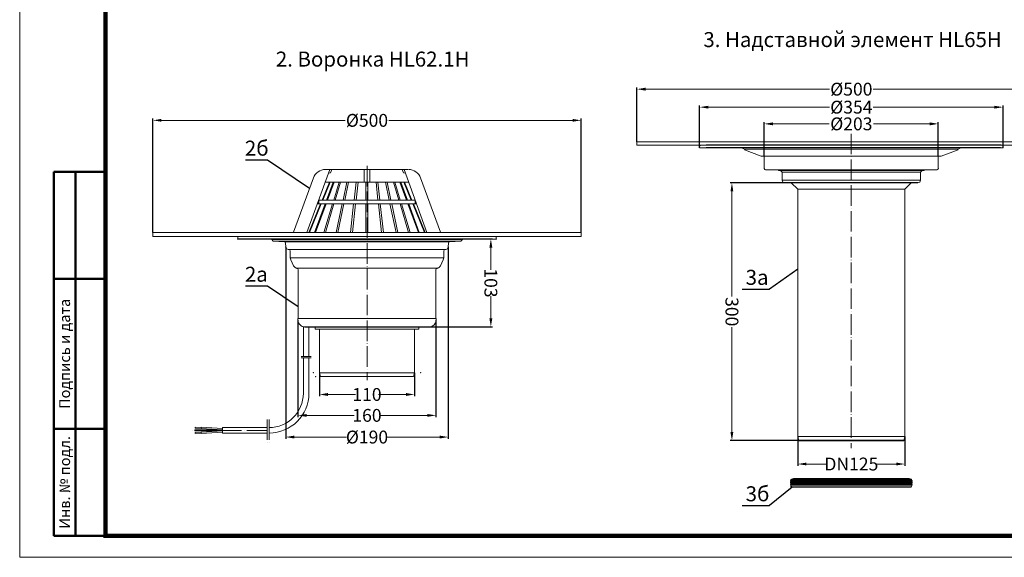
# Model space of a CAD drawing. Units: inches. Extents: x 0 to 2113, y 0 to 1485.
# Drawn here: x 0 to 1149, y 0 to 628 of the extents above; entities that cross this region are included whole.
import ezdxf
from ezdxf.enums import TextEntityAlignment as Align

# ---------------------------------------------------------------- set-up
doc = ezdxf.new("R2010")
doc.units = ezdxf.units.IN
doc.header["$MEASUREMENT"] = 0
doc.linetypes.add('ACAD_ISO04W100', pattern=[30, 24, -3, 0, -3])
for name, color, linetype, lineweight in [('вспомогательный', 140, 'Continuous', 20), ('Оси', 10, 'ACAD_ISO04W100', 13), ('Рамка', 7, 'Continuous', 50), ('текст', 1, 'Continuous', 25)]:
    doc.layers.add(name, color=color, linetype=linetype, lineweight=lineweight)
doc.styles.add('ГОСТ 2.304', font='isocpeui.ttf')
doc.dimstyles.new('ME10_DIM_10', dxfattribs={"dimtxt": 15, "dimasz": 10, "dimexe": 2, "dimexo": 0, "dimgap": 2, "dimtad": 4, "dimdsep": 46, "dimtxsty": 'ГОСТ 2.304', "dimcen": 0.09, "dimclrd": 1, "dimclre": 1, "dimclrt": 1, "dimadec": 0, "dimazin": 0, "dimtfac": 1, "dimtmove": 0, "dimatfit": 3, "dimfxl": 1, "dimtolj": 1, "dimtzin": 0, "dimlwd": 18, "dimarcsym": 0})

# ---------------------------------------------------------------- blocks, each defined once
blk = doc.blocks.new('*D15')
at = {"layer": 'текст', "color": 1, "linetype": 'ByBlock', "lineweight": -2, "transparency": 16777216}
for p, q in [((868.6, 467.9), (868.6, 508)), ((1071.5, 467.9), (1071.5, 508))]:
    blk.add_line(p, q, dxfattribs=at)
at = {"layer": 'текст', "color": 1, "linetype": 'ByBlock', "lineweight": 18, "transparency": 16777216}
for p, q in [((878.6, 506), (944.2, 506)), ((1061.5, 506), (995.9, 506))]:
    blk.add_line(p, q, dxfattribs=at)
at = {"layer": 'текст', "color": 1, "linetype": 'ByBlock', "transparency": 16777216}
for points in [[(878.6, 507.7), (878.6, 504.3), (868.6, 506)], [(1061.5, 507.7), (1061.5, 504.3), (1071.5, 506)]]:
    blk.add_solid(points, dxfattribs=at)
at = {"layer": 'текст', "color": 1, "linetype": 'ByBlock', "transparency": 16777216, "insert": (970.1, 506), "char_height": 15, "attachment_point": 5, "rotation": 0.0001, "style": 'ГОСТ 2.304'}
blk.add_mtext('\\A1;Ø203', dxfattribs=at)
blk = doc.blocks.new('*D16')
at = {"layer": 'текст', "color": 1, "linetype": 'ByBlock', "lineweight": -2, "transparency": 16777216}
for p, q in [((720, 485.2), (720, 548.5)), ((1220.2, 485.2), (1220.2, 548.5))]:
    blk.add_line(p, q, dxfattribs=at)
at = {"layer": 'текст', "color": 1, "linetype": 'ByBlock', "lineweight": 18, "transparency": 16777216}
for p, q in [((730, 546.5), (944.5, 546.5)), ((1210.2, 546.5), (995.6, 546.5))]:
    blk.add_line(p, q, dxfattribs=at)
at = {"layer": 'текст', "color": 1, "linetype": 'ByBlock', "transparency": 16777216}
for points in [[(730, 548.2), (730, 544.8), (720, 546.5)], [(1210.2, 548.2), (1210.2, 544.8), (1220.2, 546.5)]]:
    blk.add_solid(points, dxfattribs=at)
at = {"layer": 'текст', "color": 1, "linetype": 'ByBlock', "transparency": 16777216, "insert": (970.1, 546.5), "char_height": 15, "attachment_point": 5, "rotation": 0.0001, "style": 'ГОСТ 2.304'}
blk.add_mtext('\\A1;Ø500', dxfattribs=at)
blk = doc.blocks.new('*D17')
at = {"layer": 'текст', "color": 1, "linetype": 'ByBlock', "lineweight": -2, "transparency": 16777216}
for p, q in [((793.1, 478.2), (793.1, 527.5)), ((1147, 478.2), (1147, 527.5))]:
    blk.add_line(p, q, dxfattribs=at)
at = {"layer": 'текст', "color": 1, "linetype": 'ByBlock', "lineweight": 18, "transparency": 16777216}
for p, q in [((803.1, 525.5), (944.5, 525.5)), ((1137, 525.5), (995.6, 525.5))]:
    blk.add_line(p, q, dxfattribs=at)
at = {"layer": 'текст', "color": 1, "linetype": 'ByBlock', "transparency": 16777216}
for points in [[(803.1, 527.1), (803.1, 523.8), (793.1, 525.5)], [(1137, 527.1), (1137, 523.8), (1147, 525.5)]]:
    blk.add_solid(points, dxfattribs=at)
at = {"layer": 'текст', "color": 1, "linetype": 'ByBlock', "transparency": 16777216, "insert": (970.1, 525.5), "char_height": 15, "attachment_point": 5, "rotation": 0.0001, "style": 'ГОСТ 2.304'}
blk.add_mtext('\\A1;Ø354', dxfattribs=at)
blk = doc.blocks.new('*D18')
at = {"layer": 'текст', "color": 1, "linetype": 'ByBlock', "lineweight": -2, "transparency": 16777216}
for p, q in [((1047.8, 437.2), (828.8, 437.2)), ((1031.2, 136.2), (828.8, 136.2))]:
    blk.add_line(p, q, dxfattribs=at)
at = {"layer": 'текст', "color": 1, "linetype": 'ByBlock', "lineweight": 18, "transparency": 16777216}
for p, q in [((830.8, 427.2), (830.8, 304.6)), ((830.8, 146.2), (830.8, 268.8))]:
    blk.add_line(p, q, dxfattribs=at)
at = {"layer": 'текст', "color": 1, "linetype": 'ByBlock', "transparency": 16777216}
for points in [[(829.1, 427.2), (832.4, 427.2), (830.8, 437.2)], [(829.1, 146.2), (832.4, 146.2), (830.8, 136.2)]]:
    blk.add_solid(points, dxfattribs=at)
at = {"layer": 'текст', "color": 1, "linetype": 'ByBlock', "transparency": 16777216, "insert": (830.8, 286.7), "char_height": 15, "attachment_point": 5, "rotation": 270, "style": 'ГОСТ 2.304'}
blk.add_mtext('\\A1;300', dxfattribs=at)
blk = doc.blocks.new('HL_65_AUFSTOCKELEMENT__2', base_point=(482.3, 206.3))
at = {"layer": 'вспомогательный', "linetype": 'Continuous'}
for p, q in [((-250.1, 0), (-250.1, -4)), ((250.1, 0), (-250.1, 0)), ((250.1, -4), (250.1, 0)), ((-250.1, -4), (250.1, -4)), ((-177, -6), (-177, -7)), ((-128.3, -7), (-177, -7)), ((-127.7, -4), (-175, -4)), ((-124.4, -8.8), (-128.3, -7)), ((-128.3, -7), (128.3, -7)), ((-127.7, -4), (127.7, -4)), ((-124.7, -9.6), (-124.4, -8.8)), ((-124.7, -9.6), (-105, -16.8)), ((124.4, -8.8), (-124.4, -8.8)), ((105, -16.8), (124.7, -9.6)), ((128.3, -7), (124.4, -8.8)), ((124.4, -8.8), (124.7, -9.6)), ((175, -4), (127.7, -4)), ((177, -7), (128.3, -7)), ((177, -7), (177, -6)), ((-102, -16.8), (-105, -16.8)), ((-102, -16.8), (101.5, -16.8)), ((-101.5, -31.3), (-101.5, -17.3)), ((101.5, -17.3), (101.5, -31.3)), ((105, -16.8), (102, -16.8)), ((-100, -32.8), (-85.2, -32.8)), ((-85.2, -32.8), (-84.5, -33.5)), ((-85.2, -32.8), (85.2, -32.8)), ((-84.5, -33.5), (-82.7, -33.5)), ((-82.7, -33.5), (-80.7, -35.5)), ((-82.7, -33.5), (82.7, -33.5)), ((80.7, -35.5), (82.7, -33.5)), ((82.7, -33.5), (84.5, -33.5)), ((84.5, -33.5), (85.2, -32.8)), ((85.2, -32.8), (100, -32.8)), ((-80.7, -35.5), (-80.7, -45)), ((-80.7, -35.5), (80.7, -35.5)), ((-80.7, -45), (80.7, -45)), ((80.7, -45), (80.7, -35.5)), ((80.7, -45), (80.7, -45)), ((-70, -48), (-77.7, -48)), ((-70, -48), (-62.5, -55.5)), ((-70, -48), (70, -48)), ((-62.5, -55.5), (-62.5, -344)), ((-62.5, -55.5), (62.5, -55.5)), ((62.5, -55.5), (70, -48)), ((62.5, -344), (62.5, -55.5)), ((77.7, -48), (70, -48)), ((-62.5, -344), (-61.2, -349)), ((62.5, -344), (-62.5, -344)), ((61.2, -349), (62.5, -344)), ((-61.2, -349), (61.2, -349))]:
    blk.add_line(p, q, dxfattribs=at)
for centre, radius, start, end in [((-175, -6), 2, 89.9987, 179.9987), ((175, -6), 2, 0.0013, 90.0013), ((-102, -17.3), 0.5, 0, 90), ((102, -17.3), 0.5, 90, 180), ((-100, -31.3), 1.5, 180, 270), ((100, -31.3), 1.5, 270, 0), ((-77.7, -45), 3, 179.9987, 269.9987), ((77.7, -45), 3, 270.0013, 0.0013)]:
    blk.add_arc(centre, radius, start, end, dxfattribs=at)
at = {"layer": 'вспомогательный'}
for p in [(-177, -7), (177, -7), (-101.5, -31.3), (101.5, -31.3)]:
    blk.add_point(p, dxfattribs=at)
at = {"layer": 'Оси'}
blk.add_line((0, 9.4), (0, -357.8), dxfattribs=at)
blk = doc.blocks.new('*D19')
at = {"layer": 'текст', "color": 1, "linetype": 'ByBlock', "lineweight": -2, "transparency": 16777216}
for p, q in [((907.6, 141.2), (907.6, 106.9)), ((1032.6, 141.2), (1032.6, 106.9))]:
    blk.add_line(p, q, dxfattribs=at)
at = {"layer": 'текст', "color": 1, "linetype": 'ByBlock', "lineweight": 18, "transparency": 16777216}
for p, q in [((917.6, 108.9), (941, 108.9)), ((1022.6, 108.9), (999.1, 108.9))]:
    blk.add_line(p, q, dxfattribs=at)
at = {"layer": 'текст', "color": 1, "linetype": 'ByBlock', "transparency": 16777216}
for points in [[(917.6, 110.6), (917.6, 107.3), (907.6, 108.9)], [(1022.6, 110.6), (1022.6, 107.3), (1032.6, 108.9)]]:
    blk.add_solid(points, dxfattribs=at)
at = {"layer": 'текст', "color": 1, "linetype": 'ByBlock', "transparency": 16777216, "insert": (970.1, 108.9), "char_height": 15, "attachment_point": 5, "rotation": 0.0001, "style": 'ГОСТ 2.304'}
blk.add_mtext('\\A1;DN125', dxfattribs=at)
blk = doc.blocks.new('*D7')
at = {"layer": 'текст', "color": 1, "linetype": 'ByBlock', "lineweight": -2, "transparency": 16777216}
for p, q in [((155.3, 379.3), (155.3, 512.1)), ((654.9, 379.3), (654.9, 512.1))]:
    blk.add_line(p, q, dxfattribs=at)
at = {"layer": 'текст', "color": 1, "linetype": 'ByBlock', "lineweight": 18, "transparency": 16777216}
for p, q in [((165.3, 510.1), (379.5, 510.1)), ((644.9, 510.1), (430.7, 510.1))]:
    blk.add_line(p, q, dxfattribs=at)
at = {"layer": 'текст', "color": 1, "linetype": 'ByBlock', "transparency": 16777216}
for points in [[(165.3, 511.8), (165.3, 508.5), (155.3, 510.1)], [(644.9, 511.8), (644.9, 508.5), (654.9, 510.1)]]:
    blk.add_solid(points, dxfattribs=at)
at = {"layer": 'текст', "color": 1, "linetype": 'ByBlock', "transparency": 16777216, "insert": (405.1, 510.1), "char_height": 15, "attachment_point": 5, "rotation": 0.0001, "style": 'ГОСТ 2.304'}
blk.add_mtext('\\A1;Ø500', dxfattribs=at)
blk = doc.blocks.new('*D8')
at = {"layer": 'текст', "color": 1, "linetype": 'ByBlock', "lineweight": -2, "transparency": 16777216}
for p, q in [((254.4, 371.6), (551.6, 371.6)), ((332.6, 269), (551.6, 269))]:
    blk.add_line(p, q, dxfattribs=at)
at = {"layer": 'текст', "color": 1, "linetype": 'ByBlock', "lineweight": 18, "transparency": 16777216}
for p, q in [((549.6, 361.6), (549.6, 335.5)), ((549.6, 279), (549.6, 305))]:
    blk.add_line(p, q, dxfattribs=at)
at = {"layer": 'текст', "color": 1, "linetype": 'ByBlock', "transparency": 16777216}
for points in [[(547.9, 361.6), (551.3, 361.6), (549.6, 371.6)], [(547.9, 279), (551.3, 279), (549.6, 269)]]:
    blk.add_solid(points, dxfattribs=at)
at = {"layer": 'текст', "color": 1, "linetype": 'ByBlock', "transparency": 16777216, "insert": (549.6, 320.3), "char_height": 15, "attachment_point": 5, "rotation": 270, "style": 'ГОСТ 2.304'}
blk.add_mtext('\\A1;103', dxfattribs=at)
blk = doc.blocks.new('*D9')
at = {"layer": 'текст', "color": 1, "linetype": 'ByBlock', "lineweight": -2, "transparency": 16777216}
for p, q in [((349.6, 215.5), (349.6, 188.1)), ((460.6, 215.5), (460.6, 188.1))]:
    blk.add_line(p, q, dxfattribs=at)
at = {"layer": 'текст', "color": 1, "linetype": 'ByBlock', "lineweight": 18, "transparency": 16777216}
for p, q in [((359.6, 190.1), (391.7, 190.1)), ((450.6, 190.1), (418.5, 190.1))]:
    blk.add_line(p, q, dxfattribs=at)
at = {"layer": 'текст', "color": 1, "linetype": 'ByBlock', "transparency": 16777216}
for points in [[(359.6, 191.8), (359.6, 188.4), (349.6, 190.1)], [(450.6, 191.8), (450.6, 188.4), (460.6, 190.1)]]:
    blk.add_solid(points, dxfattribs=at)
at = {"layer": 'текст', "color": 1, "linetype": 'ByBlock', "transparency": 16777216, "insert": (405.1, 190.1), "char_height": 15, "attachment_point": 5, "rotation": 0.0001, "style": 'ГОСТ 2.304'}
blk.add_mtext('\\A1;110', dxfattribs=at)
blk = doc.blocks.new('*D10')
at = {"layer": 'текст', "color": 1, "linetype": 'ByBlock', "lineweight": -2, "transparency": 16777216}
for p, q in [((324.6, 277), (324.6, 163.7)), ((485.6, 277), (485.6, 163.7))]:
    blk.add_line(p, q, dxfattribs=at)
at = {"layer": 'текст', "color": 1, "linetype": 'ByBlock', "lineweight": 18, "transparency": 16777216}
for p, q in [((334.6, 165.7), (390.1, 165.7)), ((475.6, 165.7), (420.1, 165.7))]:
    blk.add_line(p, q, dxfattribs=at)
at = {"layer": 'текст', "color": 1, "linetype": 'ByBlock', "transparency": 16777216}
for points in [[(334.6, 167.3), (334.6, 164), (324.6, 165.7)], [(475.6, 167.3), (475.6, 164), (485.6, 165.7)]]:
    blk.add_solid(points, dxfattribs=at)
at = {"layer": 'текст', "color": 1, "linetype": 'ByBlock', "transparency": 16777216, "insert": (405.1, 165.7), "char_height": 15, "attachment_point": 5, "rotation": 0.0001, "style": 'ГОСТ 2.304'}
blk.add_mtext('\\A1;160', dxfattribs=at)
blk = doc.blocks.new('*D11')
at = {"layer": 'текст', "color": 1, "linetype": 'ByBlock', "lineweight": -2, "transparency": 16777216}
for p, q in [((310.3, 362.2), (310.3, 138.4)), ((499.9, 362.2), (499.9, 138.4))]:
    blk.add_line(p, q, dxfattribs=at)
at = {"layer": 'текст', "color": 1, "linetype": 'ByBlock', "lineweight": 18, "transparency": 16777216}
for p, q in [((320.3, 140.4), (381.1, 140.4)), ((489.9, 140.4), (429.1, 140.4))]:
    blk.add_line(p, q, dxfattribs=at)
at = {"layer": 'текст', "color": 1, "linetype": 'ByBlock', "transparency": 16777216}
for points in [[(320.3, 142.1), (320.3, 138.7), (310.3, 140.4)], [(489.9, 142.1), (489.9, 138.7), (499.9, 140.4)]]:
    blk.add_solid(points, dxfattribs=at)
at = {"layer": 'текст', "color": 1, "linetype": 'ByBlock', "transparency": 16777216, "insert": (405.1, 140.4), "char_height": 15, "attachment_point": 5, "rotation": 0.0001, "style": 'ГОСТ 2.304'}
blk.add_mtext('\\A1;Ø190', dxfattribs=at)
blk = doc.blocks.new('ворона HL62H125')
at = {"layer": 'вспомогательный', "linetype": 'Continuous'}
for p, q in [((3959.3, 3097.1), (3986.1, 3170.6)), ((3980.8, 3170.6), (4076.8, 3170.6)), ((3986.8, 3166.5), (3988.3, 3170.6)), ((4026, 3155.8), (4026, 3170.6)), ((4032.6, 3155.8), (4032.6, 3170.6)), ((4071.8, 3166.5), (4070.3, 3170.6)), ((4099.2, 3097.1), (4072.5, 3170.6)), ((3943.7, 3097.4), (3966.7, 3160.7)), ((3984.4, 3166.1), (3986.8, 3166.5)), ((4074.1, 3166.1), (4071.8, 3166.5)), ((4114.9, 3097.4), (4091.8, 3160.7)), ((3977.1, 3134.9), (3985.7, 3155.8)), ((3977.7, 3134.9), (3986.3, 3155.8)), ((3980.7, 3155.8), (4077.9, 3155.8)), ((3982.2, 3134.9), (3989.9, 3155.8)), ((3983.3, 3134.9), (3991, 3155.8)), ((3990.5, 3134.9), (3996.8, 3155.8)), ((3992.1, 3134.9), (3998.4, 3155.8)), ((4001.4, 3134.9), (4005.9, 3155.8)), ((4003.4, 3134.9), (4007.9, 3155.8)), ((4014.3, 3134.9), (4016.6, 3155.8)), ((4016.5, 3134.9), (4018.8, 3155.8)), ((4028.1, 3155.8), (4028.1, 3134.9)), ((4030.4, 3155.8), (4030.4, 3134.9)), ((4042.1, 3134.9), (4039.8, 3155.8)), ((4044.3, 3134.9), (4042, 3155.8)), ((4055.1, 3134.9), (4050.7, 3155.8)), ((4057.1, 3134.9), (4052.7, 3155.8)), ((4066.4, 3134.9), (4060.1, 3155.8)), ((4068.1, 3134.9), (4061.8, 3155.8)), ((4075.2, 3134.9), (4067.5, 3155.8)), ((4076.4, 3134.9), (4068.7, 3155.8)), ((4080.9, 3134.9), (4072.3, 3155.8)), ((4080.9, 3134.9), (4072.3, 3155.8)), ((4081.5, 3134.9), (4072.9, 3155.8)), ((3961.5, 3097.1), (3975.2, 3130.3)), ((3962.1, 3097.1), (3975.7, 3130.3)), ((3968.2, 3097.1), (3980.4, 3130.3)), ((3969.4, 3097.1), (3981.6, 3130.3)), ((3971.4, 3130.3), (3973.1, 3130.6)), ((3971.4, 3130.3), (4087.2, 3130.3)), ((3971.6, 3130.7), (3973.1, 3132.3)), ((3973.1, 3134.9), (4085.5, 3134.9)), ((3973.1, 3134.9), (3973.1, 3130.6)), ((3979.1, 3097.1), (3989.1, 3130.3)), ((3980.7, 3097.1), (3990.7, 3130.3)), ((3993.4, 3097.1), (4000.4, 3130.3)), ((3995.3, 3097.1), (4002.4, 3130.3)), ((4010.1, 3097.1), (4013.7, 3130.3)), ((4012.3, 3097.1), (4016, 3130.3)), ((4028.1, 3130.3), (4028.1, 3097.1)), ((4030.4, 3130.3), (4030.4, 3097.1)), ((4046.2, 3097.1), (4042.6, 3130.3)), ((4048.5, 3097.1), (4044.8, 3130.3)), ((4063.2, 3097.1), (4056.1, 3130.3)), ((4065.2, 3097.1), (4058.1, 3130.3)), ((4077.8, 3097.1), (4067.8, 3130.3)), ((4079.5, 3097.1), (4069.5, 3130.3)), ((4089.2, 3097.1), (4077, 3130.3)), ((4090.3, 3097.1), (4078.1, 3130.3)), ((4096.4, 3097.1), (4082.8, 3130.3)), ((4097, 3097.1), (4083.4, 3130.3)), ((4085.5, 3134.9), (4085.5, 3130.6)), ((4085.5, 3134.3), (4085.6, 3134.5)), ((4085.5, 3131.5), (4086.4, 3132.4)), ((4087.3, 3130.2), (4085.5, 3130.6)), ((4087.1, 3130.3), (4087.1, 3130.3)), ((3779.5, 3097.1), (3779.5, 3092.4)), ((4279.1, 3097.1), (3779.5, 3097.1)), ((4180, 3092.4), (3779.5, 3092.4)), ((3878.5, 3092.4), (3878.5, 3089.4)), ((3944.2, 3097.1), (3943.7, 3097.4)), ((4114.3, 3097.1), (4114.9, 3097.4)), ((4179.9, 3092.4), (4279.1, 3092.4)), ((4180, 3092.4), (4180, 3089.4)), ((4279.1, 3097.1), (4279.1, 3092.4)), ((3878.5, 3089.4), (4180, 3089.4)), ((3878.5, 3089.4), (3918.1, 3088.7)), ((4140.5, 3088.7), (3918.1, 3088.7)), ((3918.1, 3088.7), (3919.8, 3087)), ((3919.8, 3087), (4138.8, 3087)), ((3919.8, 3087), (3932.9, 3086.1)), ((4125.7, 3086.1), (3933.9, 3086.1)), ((3934.3, 3084.7), (3934.5, 3080.1)), ((4124.3, 3084.7), (4124, 3080.1)), ((4138.8, 3087), (4125.7, 3086.1)), ((4140.5, 3088.7), (4138.8, 3087)), ((4180, 3089.4), (4140.5, 3088.7)), ((3937.5, 3077.2), (4120.8, 3077.2)), ((3937.5, 3077.2), (3937.8, 3077.2)), ((3939.8, 3067.3), (3939.8, 3075.2)), ((4118.8, 3067.3), (3939.8, 3067.3)), ((4118.8, 3067.3), (4118.8, 3075.2)), ((4121.1, 3077.2), (4120.8, 3077.2)), ((3940.3, 3065.1), (3943.7, 3058.1)), ((3946.6, 3055.6), (3948, 3055.1)), ((3947.3, 3055.3), (4110.6, 3055.3)), ((4111.9, 3055.6), (4110.6, 3055.1)), ((4118.3, 3065.1), (4114.9, 3058.1)), ((3948.4, 3055), (3949, 3054.8)), ((3949, 3053.7), (3949, 2996.8)), ((4109.5, 3053.7), (4109.5, 2996.8)), ((3948.8, 2994.8), (3948.8, 2996.8)), ((3948.8, 2996.8), (3951.8, 2996.8)), ((3949, 2996.8), (4029.3, 2996.8)), ((3956.7, 2986.8), (4029.3, 2986.8)), ((3968.8, 2986.8), (3968.8, 2984.3)), ((4109.5, 2996.8), (4029.3, 2996.8)), ((4029.3, 2986.8), (4101.8, 2986.8)), ((4089.8, 2984.3), (4089.8, 2986.8)), ((4109.8, 2996.8), (4106.8, 2996.8)), ((4109.8, 2994.8), (4109.8, 2996.8)), ((3968.8, 2984.3), (4029.3, 2984.3)), ((3973.8, 2984.3), (3973.8, 2933.3)), ((4029.3, 2984.3), (4089.8, 2984.3)), ((4084.8, 2984.3), (4084.8, 2933.3)), ((3973.8, 2933.3), (4084.8, 2933.3)), ((3973.8, 2933.3), (3975, 2928.8)), ((4029.3, 2928.8), (3975, 2928.8)), ((4029.3, 2928.8), (4083.6, 2928.8)), ((4084.8, 2933.3), (4083.6, 2928.8))]:
    blk.add_line(p, q, dxfattribs=at)
for centre, radius, start, end in [((3980.8, 3155.6), 15, 90.0001, 160), ((4077.7, 3155.6), 15, 20.0002, 90.0001), ((3932.8, 3084.6), 1.5, 3, 86), ((3937.5, 3080.2), 3, 183, 270), ((4121.1, 3080.2), 3, 270, 357), ((4125.8, 3084.6), 1.5, 94, 177), ((3937.8, 3075.2), 2, 0, 90), ((3944.8, 3067.3), 5, 180, 206), ((4113.8, 3067.3), 5, 334, 0), ((4120.8, 3075.2), 2, 90, 180), ((3948.2, 3060.3), 5, 206, 251.9071), ((3947.5, 3053.7), 1.5, 0, 71.9071), ((4111, 3053.7), 1.5, 108.0929, 180), ((4110.4, 3060.3), 5, 288.0929, 334), ((3956.8, 2994.8), 8, 180.0002, 270.404), ((4101.8, 2994.8), 8, 270, 0)]:
    blk.add_arc(centre, radius, start, end, dxfattribs=at)
at = {"layer": 'вспомогательный'}
for p in [(3779.5, 3097.1), (4279.1, 3097.1), (3878.5, 3089.4), (3878.5, 3089.4), (3934.5, 3080.1), (4124, 3080.1), (4180, 3089.4), (3949, 2996.8), (3956.8, 2986.8), (3956.8, 2986.8), (4109.5, 2996.8), (3966.8, 2933.3), (3969.5, 2928.8), (4091.8, 2933.3)]:
    blk.add_point(p, dxfattribs=at)
at = {"layer": 'Оси'}
blk.add_line((4029.3, 3174.9), (4029.3, 2924.7), dxfattribs=at)

msp = doc.modelspace()

# ---------------------------------------------------------------- linework, layer by layer
at = {"layer": 'вспомогательный'}
for p, q in [((330.859, 269.184), (330.859, 234.561)), ((337.359, 268.991), (337.359, 234.561)), ((330.859, 233.061), (330.859, 191.488)), ((337.359, 233.061), (337.359, 191.488)), ((204.701, 151.906), (204.602, 150.91)), ((211.603, 150.543), (204.602, 150.91)), ((211.715, 151.538), (204.701, 151.906)), ((211.743, 151.787), (211.575, 150.294)), ((236.49, 148.988), (211.575, 150.294)), ((236.49, 150.49), (211.743, 151.787)), ((288.859, 151.488), (236.49, 151.488)), ((236.49, 151.488), (236.49, 144.988)), ((211.49, 148.738), (204.49, 148.738)), ((204.49, 148.738), (204.49, 147.738)), ((211.49, 147.738), (204.49, 147.738)), ((211.603, 145.934), (204.602, 145.567)), ((204.701, 144.57), (204.602, 145.567)), ((211.715, 144.938), (204.701, 144.57)), ((236.49, 148.988), (211.49, 148.988)), ((211.49, 148.988), (211.49, 147.488)), ((236.49, 147.488), (211.49, 147.488)), ((236.49, 147.488), (211.575, 146.182)), ((211.743, 144.689), (211.575, 146.182)), ((236.49, 145.986), (211.743, 144.689)), ((288.859, 144.988), (236.49, 144.988))]:
    msp.add_line(p, q, dxfattribs=at)
at = {"layer": 'вспомогательный', "linetype": 'Continuous'}
for p, q in [((902.564, 91.975), (900.396, 91.395)), ((902.564, 91.975), (1037.544, 91.975)), ((1037.544, 91.975), (1039.711, 91.395)), ((899.426, 89.486), (899.058, 89.274)), ((899.426, 88.7), (899.058, 88.912)), ((899.426, 87.652), (899.058, 87.44)), ((899.426, 86.866), (899.058, 87.078)), ((899.426, 85.818), (899.058, 85.606)), ((899.426, 85.032), (899.058, 85.244)), ((899.426, 90.129), (1040.682, 90.129)), ((899.426, 90.129), (899.426, 89.486)), ((899.426, 89.486), (1040.682, 89.486)), ((899.426, 88.7), (1040.682, 88.7)), ((899.426, 88.7), (899.426, 87.652)), ((899.426, 87.652), (1040.682, 87.652)), ((899.426, 86.866), (1040.682, 86.866)), ((899.426, 86.866), (899.426, 85.818)), ((899.426, 85.818), (1040.682, 85.818)), ((899.426, 85.032), (1040.682, 85.032)), ((899.426, 85.032), (899.426, 83.338)), ((899.426, 83.539), (899.426, 83.338)), ((899.426, 83.338), (1040.682, 83.338)), ((1039.711, 91.395), (900.396, 91.395)), ((900.396, 82.073), (1039.711, 82.073)), ((901.574, 81.757), (900.396, 82.073)), ((902.72, 81.757), (901.574, 81.757)), ((902.72, 81.757), (1037.388, 81.757)), ((1037.388, 81.757), (1038.534, 81.757)), ((1038.534, 81.757), (1039.711, 82.073)), ((1040.682, 90.129), (1040.682, 89.486)), ((1040.682, 89.486), (1041.049, 89.274)), ((1040.682, 88.7), (1041.049, 88.912)), ((1040.682, 88.7), (1040.682, 87.652)), ((1040.682, 87.652), (1041.049, 87.44)), ((1040.682, 86.866), (1041.049, 87.078)), ((1040.682, 86.866), (1040.682, 85.818)), ((1040.682, 85.818), (1041.049, 85.606)), ((1040.682, 85.032), (1041.049, 85.244)), ((1040.682, 85.032), (1040.682, 83.338)), ((1040.682, 83.539), (1040.682, 83.338))]:
    msp.add_line(p, q, dxfattribs=at)
at = {"layer": 'вспомогательный'}
for radius in [46.5, 40]:
    msp.add_arc((290.859, 191.488), radius, 270, 0, dxfattribs=at)
at = {"layer": 'вспомогательный', "linetype": 'Continuous'}
for centre, radius, start, end in [((899.163, 89.093), 0.209, 120, 240), ((899.163, 87.259), 0.209, 120, 240), ((899.163, 85.425), 0.209, 120, 240), ((900.736, 90.129), 1.31, 105, 180), ((900.736, 83.338), 1.31, 180, 255), ((1039.372, 90.129), 1.31, 0, 75), ((1039.372, 83.338), 1.31, 285, 0), ((1040.945, 89.093), 0.209, 300, 60), ((1040.945, 87.259), 0.209, 300, 60), ((1040.945, 85.425), 0.209, 300, 60)]:
    msp.add_arc(centre, radius, start, end, dxfattribs=at)
at = {"layer": 'Оси'}
for p, q in [((328.187, 234.561), (339.971, 234.561)), ((328.187, 233.061), (339.971, 233.061)), ((288.859, 161.028), (288.859, 133.368)), ((290.859, 161.028), (290.859, 133.368)), ((288.859, 148.238), (200.326, 148.238))]:
    msp.add_line(p, q, dxfattribs=at)
at = {"layer": 'Рамка'}
for p, q in [((40, 450), (100, 450)), ((40, 25), (40, 450)), ((65, 450), (65, 25)), ((40, 325), (100, 325)), ((40, 150), (100, 150)), ((40, 25), (65, 25)), ((65, 25), (100, 25))]:
    msp.add_line(p, q, dxfattribs=at)
at = {"layer": 'Рамка', "lineweight": 0}
msp.add_lwpolyline([(0, 1485), (2100, 1485), (2100, 0), (0, 0)], close=True, dxfattribs=at)
at = {"layer": 'Рамка', "ltscale": 3, "const_width": 5}
msp.add_lwpolyline([(100, 25), (2075, 25), (2075, 1460), (100, 1460)], close=True, dxfattribs=at)
at = {"layer": 'текст', "color": 1, "linetype": 'ByBlock'}
for p, q in [((1145.049, 481.166), (800.662, 481.166)), ((1144.059, 478.166), (800.662, 478.166))]:
    msp.add_line(p, q, dxfattribs=at)
at = {"layer": 'текст', "ltscale": 0.5}
for p, q in [((288.92, 463.582), (263.42, 463.582)), ((338.135, 430.739), (288.92, 463.582)), ((907.556, 336.428), (874.65, 313.153)), ((288.92, 316.414), (263.42, 316.414)), ((324.858, 292.432), (288.92, 316.414)), ((842.662, 313.153), (874.65, 313.153)), ((901.167, 81.866), (874.65, 60.495)), ((842.662, 60.495), (874.65, 60.495))]:
    msp.add_line(p, q, dxfattribs=at)

# ---------------------------------------------------------------- block references
at = {"layer": 'вспомогательный'}
for name, p in [('HL_65_AUFSTOCKELEMENT__2', (1452.366, 691.438)), ('ворона HL62H125', (-3624.166, -2717.836))]:
    msp.add_blockref(name, p, dxfattribs=at)

# ---------------------------------------------------------------- texts
at = {"layer": 'текст', "lineweight": 35, "style": 'ГОСТ 2.304'}
for s, p in [('3. Надставной элемент HL65H', (797.486, 595.634)), ('2. Воронка HL62.1H', (298.792, 572.865))]:
    msp.add_text(s, height=17.5, dxfattribs=at).set_placement(p)
at = {"layer": 'текст', "style": 'ГОСТ 2.304'}
for s, p in [('2б', (262.692, 468.872)), ('2а', (262.692, 321.705)), ('3а', (846.815, 318.085)), ('3б', (846.815, 65.426))]:
    msp.add_text(s, height=17.5, dxfattribs=at).set_placement(p)
for s, p in [('Подпись и дата', (52.5, 237.5)), ('Инв. № подл.', (52.5, 87.5))]:
    msp.add_text(s, height=12.5, rotation=90, dxfattribs=at).set_placement(p, align=Align.MIDDLE_CENTER)

# ---------------------------------------------------------------- dimensions: what is measured, and where the dimension line sits
at = {"layer": 'текст', "linetype": 'ByBlock'}
for base, p1, p2, text, picture, middle in [((719.956, 546.5), (1220.151, 485.166), (719.956, 485.166), 'Ø500', '*D16', (970.054, 546.5)), ((793.059, 525.481), (1147.049, 478.166), (793.059, 478.166), 'Ø354', '*D17', (970.054, 525.481)), ((155.311, 510.133), (654.905, 379.291), (155.311, 379.291), 'Ø500', '*D7', (405.108, 510.133)), ((868.564, 506.001), (1071.544, 467.907), (868.564, 467.907), 'Ø203', '*D15', (970.054, 506.001)), ((310.337, 140.405), (499.88, 362.234), (310.337, 362.234), 'Ø190', '*D11', (405.108, 140.405)), ((324.609, 165.658), (485.608, 276.991), (324.609, 276.99), '160', '*D10', (405.108, 165.658)), ((349.608, 190.11), (460.608, 215.491), (349.608, 215.491), '110', '*D9', (405.108, 190.11)), ((907.551, 108.939), (1032.557, 141.164), (907.551, 141.164), 'DN125', '*D19', (970.054, 108.939))]:
    dim = msp.add_linear_dim(base=base, p1=p1, p2=p2, text=text, dimstyle='ME10_DIM_10', dxfattribs=at)
    dim.commit()
    dim.dimension.update_dxf_attribs({"geometry": picture, "text_midpoint": middle, "text_rotation": 0.000139})
dim = msp.add_linear_dim(base=(830.764, 136.162), p1=(1047.8, 437.213), p2=(1031.214, 136.162), angle=270, text='300', dimstyle='ME10_DIM_10', dxfattribs=at)
dim.commit()
dim.dimension.update_dxf_attribs({"geometry": '*D18', "text_midpoint": (830.764, 286.687), "dimtype": 160, "text_rotation": 270})
dim = msp.add_linear_dim(base=(549.589, 268.991), p1=(254.356, 371.591), p2=(332.552, 268.991), angle=270, text='103', dimstyle='ME10_DIM_10', dxfattribs=at)
dim.commit()
dim.dimension.update_dxf_attribs({"geometry": '*D8', "text_midpoint": (549.589, 320.291), "text_rotation": 270})

doc.saveas('drawing.dxf')
